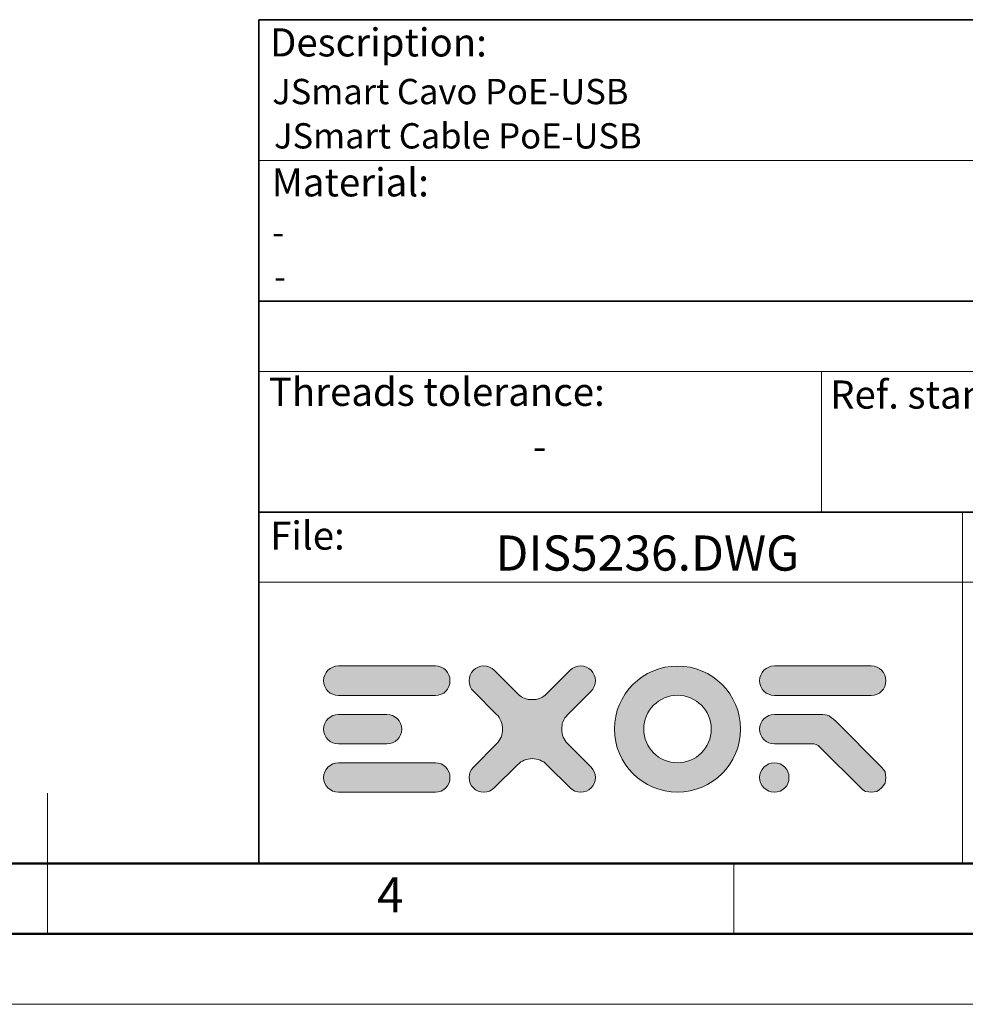
# Model space of a CAD drawing. Units: millimetres. Extents: x 0 to 420, y 0 to 297.
# Drawn here: x 213 to 280, y 0 to 70 of the extents above; entities that cross this region are included whole.
import ezdxf

# ---------------------------------------------------------------- set-up
doc = ezdxf.new("R2010")
doc.units = ezdxf.units.MM
doc.styles.add('SLDTEXTSTYLE0', font='italict_.ttf')
doc.styles.add('SLDTEXTSTYLE1', font='complex_.ttf', dxfattribs={"width": 0.994764})
doc.styles.add('SLDTEXTSTYLE2', font='complex_.ttf')
doc.styles.add('SLDTEXTSTYLE3', font='complex_.ttf', dxfattribs={"width": 0.87894})
doc.styles.add('SLDTEXTSTYLE4', font='romans__.ttf', dxfattribs={"width": 0.8})
doc.styles.add('SLDTEXTSTYLE9', font='GOTHIC.TTF', dxfattribs={"width": 0.913})

msp = doc.modelspace()

# ---------------------------------------------------------------- hatches: boundary and pattern name
for points in [[(242.759, 24.036), (242.556, 24.057), (235.671, 24.057), (235.448, 24.036), (235.265, 23.975), (235.082, 23.874), (234.92, 23.752), (234.798, 23.59), (234.696, 23.407), (234.635, 23.224), (234.615, 23.001), (234.635, 22.797), (234.696, 22.594), (234.798, 22.412), (234.92, 22.269), (235.082, 22.127), (235.265, 22.046), (235.448, 21.985), (235.671, 21.965), (242.556, 21.965), (242.759, 21.985), (242.962, 22.046), (243.145, 22.127), (243.287, 22.269), (243.409, 22.412), (243.511, 22.594), (243.572, 22.797), (243.592, 23.001), (243.572, 23.224), (243.511, 23.407), (243.409, 23.59), (243.287, 23.752), (243.145, 23.874), (242.962, 23.975)], [(249.705, 21.68), (249.563, 21.66), (249.421, 21.66), (249.279, 21.66), (249.157, 21.68), (249.015, 21.721), (248.872, 21.762), (248.751, 21.823), (248.608, 21.904), (248.507, 21.985), (248.385, 22.087), (246.72, 23.752), (246.577, 23.874), (246.395, 23.975), (246.191, 24.036), (245.988, 24.057), (245.785, 24.036), (245.582, 23.975), (245.399, 23.874), (245.257, 23.752), (245.115, 23.59), (245.034, 23.407), (244.973, 23.224), (244.953, 23.001), (244.973, 22.797), (245.034, 22.594), (245.115, 22.412), (245.257, 22.269), (246.902, 20.604), (247.004, 20.502), (247.085, 20.381), (247.166, 20.259), (247.227, 20.117), (247.268, 19.974), (247.309, 19.853), (247.329, 19.71), (247.329, 19.568), (247.329, 19.426), (247.309, 19.284), (247.268, 19.142), (247.227, 19), (247.166, 18.878), (247.085, 18.756), (247.004, 18.634), (246.902, 18.512), (245.257, 16.867), (245.115, 16.705), (245.034, 16.522), (244.973, 16.339), (244.953, 16.116), (244.973, 15.912), (245.034, 15.709), (245.115, 15.527), (245.257, 15.384), (245.399, 15.242), (245.582, 15.161), (245.785, 15.1), (245.988, 15.08), (246.212, 15.1), (246.395, 15.161), (246.577, 15.263), (246.74, 15.384), (248.385, 17.03), (248.507, 17.131), (248.629, 17.233), (248.751, 17.294), (248.872, 17.354), (249.015, 17.415), (249.157, 17.436), (249.299, 17.456), (249.441, 17.476), (249.583, 17.456), (249.725, 17.436), (249.847, 17.415), (249.989, 17.354), (250.111, 17.294), (250.253, 17.233), (250.375, 17.131), (250.477, 17.03), (252.142, 15.384), (252.284, 15.263), (252.467, 15.161), (252.67, 15.1), (252.873, 15.08), (253.076, 15.1), (253.28, 15.161), (253.462, 15.242), (253.625, 15.384), (253.747, 15.527), (253.848, 15.709), (253.909, 15.912), (253.93, 16.116), (253.909, 16.339), (253.848, 16.522), (253.747, 16.705), (253.625, 16.867), (251.959, 18.512), (251.858, 18.634), (251.777, 18.756), (251.695, 18.878), (251.634, 19), (251.594, 19.142), (251.553, 19.264), (251.533, 19.406), (251.533, 19.548), (251.533, 19.69), (251.553, 19.832), (251.574, 19.954), (251.634, 20.096), (251.675, 20.218), (251.756, 20.36), (251.838, 20.462), (251.939, 20.584), (253.625, 22.269), (253.747, 22.412), (253.848, 22.594), (253.909, 22.797), (253.93, 23.001), (253.909, 23.224), (253.848, 23.407), (253.747, 23.59), (253.625, 23.752), (253.462, 23.874), (253.28, 23.975), (253.076, 24.036), (252.873, 24.057), (252.67, 24.036), (252.467, 23.975), (252.284, 23.874), (252.142, 23.752), (250.477, 22.087), (250.355, 21.985), (250.253, 21.904), (250.111, 21.823), (249.989, 21.762), (249.847, 21.721)], [(266.42, 21.985), (266.643, 21.965), (273.528, 21.965), (273.732, 21.985), (273.935, 22.046), (274.117, 22.127), (274.26, 22.269), (274.402, 22.412), (274.483, 22.594), (274.544, 22.797), (274.564, 23.001), (274.544, 23.224), (274.483, 23.407), (274.402, 23.59), (274.26, 23.752), (274.117, 23.874), (273.935, 23.975), (273.732, 24.036), (273.528, 24.057), (266.643, 24.057), (266.42, 24.036), (266.237, 23.975), (266.054, 23.874), (265.892, 23.752), (265.77, 23.59), (265.669, 23.407), (265.608, 23.224), (265.587, 23.001), (265.608, 22.797), (265.669, 22.594), (265.77, 22.412), (265.892, 22.269), (266.054, 22.127), (266.237, 22.046)], [(239.327, 20.584), (239.103, 20.604), (235.671, 20.604), (235.448, 20.584), (235.265, 20.523), (235.082, 20.421), (234.92, 20.299), (234.798, 20.157), (234.696, 19.974), (234.635, 19.771), (234.615, 19.568), (234.635, 19.345), (234.696, 19.162), (234.798, 18.979), (234.92, 18.817), (235.082, 18.695), (235.265, 18.593), (235.448, 18.532), (235.671, 18.512), (239.103, 18.512), (239.327, 18.532), (239.51, 18.593), (239.692, 18.695), (239.855, 18.817), (239.977, 18.979), (240.078, 19.162), (240.139, 19.345), (240.159, 19.568), (240.139, 19.771), (240.078, 19.974), (239.977, 20.157), (239.855, 20.299), (239.692, 20.421), (239.51, 20.523)], [(270.076, 20.604), (269.609, 20.604), (266.643, 20.604), (266.42, 20.584), (266.237, 20.523), (266.054, 20.421), (265.892, 20.299), (265.77, 20.157), (265.669, 19.974), (265.608, 19.771), (265.587, 19.568), (265.608, 19.345), (265.669, 19.162), (265.77, 18.979), (265.892, 18.817), (266.054, 18.695), (266.237, 18.593), (266.42, 18.532), (266.643, 18.512), (269.284, 18.512), (269.446, 18.512), (269.609, 18.471), (269.751, 18.39), (269.873, 18.289), (272.777, 15.384), (272.939, 15.242), (273.122, 15.141), (273.325, 15.1), (273.528, 15.08), (273.732, 15.1), (273.914, 15.141), (274.097, 15.242), (274.26, 15.384), (274.402, 15.547), (274.503, 15.73), (274.544, 15.912), (274.564, 16.116), (274.544, 16.319), (274.503, 16.522), (274.402, 16.705), (274.26, 16.867), (271.03, 20.096), (270.848, 20.279), (270.685, 20.401), (270.543, 20.502), (270.401, 20.563), (270.259, 20.584)], [(235.448, 15.1), (235.671, 15.08), (242.556, 15.08), (242.759, 15.1), (242.962, 15.161), (243.145, 15.263), (243.287, 15.384), (243.409, 15.527), (243.511, 15.709), (243.572, 15.912), (243.592, 16.116), (243.572, 16.339), (243.511, 16.522), (243.409, 16.705), (243.287, 16.867), (243.145, 16.989), (242.962, 17.09), (242.759, 17.151), (242.556, 17.172), (235.671, 17.172), (235.448, 17.151), (235.265, 17.09), (235.082, 16.989), (234.92, 16.867), (234.798, 16.705), (234.696, 16.522), (234.635, 16.339), (234.615, 16.116), (234.635, 15.912), (234.696, 15.709), (234.798, 15.527), (234.92, 15.384), (235.082, 15.263), (235.265, 15.161)], [(267.05, 17.09), (266.847, 17.151), (266.643, 17.172), (266.42, 17.151), (266.237, 17.09), (266.054, 16.989), (265.892, 16.867), (265.77, 16.705), (265.669, 16.522), (265.608, 16.339), (265.587, 16.116), (265.608, 15.912), (265.669, 15.709), (265.77, 15.527), (265.892, 15.384), (266.054, 15.263), (266.237, 15.161), (266.42, 15.1), (266.643, 15.08), (266.847, 15.1), (267.05, 15.161), (267.232, 15.263), (267.375, 15.384), (267.517, 15.527), (267.598, 15.709), (267.659, 15.912), (267.679, 16.116), (267.659, 16.339), (267.598, 16.522), (267.517, 16.705), (267.375, 16.867), (267.232, 16.989)]]:
    msp.add_hatch(color=150).paths.add_polyline_path(points, flags=0)
h = msp.add_hatch(color=150)
edge = h.paths.add_edge_path(flags=0)
edge.add_arc((259.758, 19.568), 4.48, 0, 360)
edge = h.paths.add_edge_path(flags=0)
edge.add_arc((259.758, 19.568), 2.401, 0, 360)

# ---------------------------------------------------------------- linework, layer by layer
at = {"color": 7, "linetype": 'Continuous', "lineweight": 35}
for p, q in [((230, 70), (230, 10)), ((230, 70), (410, 70)), ((230, 50), (410, 50)), ((230, 35), (410, 35))]:
    msp.add_line(p, q, dxfattribs=at)
at = {"color": 7, "linetype": 'Continuous', "lineweight": 18}
for p, q in [((230, 60), (410, 60)), ((230, 45), (410, 45)), ((270, 45), (270, 35)), ((280, 35), (280, 10)), ((230, 30), (410, 30)), ((215, 4.999), (215, 15.001)), ((263.75, 10), (263.75, 5)), ((0, 0), (420, 0))]:
    msp.add_line(p, q, dxfattribs=at)
at = {"color": 150, "linetype": 'Continuous', "lineweight": 18}
for p, q in [((235.082, 23.874), (234.92, 23.752)), ((235.082, 23.874), (234.92, 23.752)), ((235.265, 23.975), (235.082, 23.874)), ((235.265, 23.975), (235.082, 23.874)), ((235.448, 24.036), (235.265, 23.975)), ((235.448, 24.036), (235.265, 23.975)), ((235.671, 24.057), (235.448, 24.036)), ((235.671, 24.057), (235.448, 24.036)), ((242.556, 24.057), (235.671, 24.057)), ((242.556, 24.057), (235.671, 24.057)), ((242.759, 24.036), (242.556, 24.057)), ((242.759, 24.036), (242.556, 24.057)), ((242.962, 23.975), (242.759, 24.036)), ((242.962, 23.975), (242.759, 24.036)), ((243.145, 23.874), (242.962, 23.975)), ((243.145, 23.874), (242.962, 23.975)), ((243.287, 23.752), (243.145, 23.874)), ((243.287, 23.752), (243.145, 23.874)), ((245.399, 23.874), (245.257, 23.752)), ((245.257, 23.752), (245.399, 23.874)), ((245.582, 23.975), (245.399, 23.874)), ((245.399, 23.874), (245.582, 23.975)), ((245.785, 24.036), (245.582, 23.975)), ((245.582, 23.975), (245.785, 24.036)), ((245.988, 24.057), (245.785, 24.036)), ((245.785, 24.036), (245.988, 24.057)), ((246.191, 24.036), (245.988, 24.057)), ((245.988, 24.057), (246.191, 24.036)), ((246.395, 23.975), (246.191, 24.036)), ((246.191, 24.036), (246.395, 23.975)), ((246.577, 23.874), (246.395, 23.975)), ((246.395, 23.975), (246.577, 23.874)), ((246.72, 23.752), (246.577, 23.874)), ((246.577, 23.874), (246.72, 23.752)), ((252.284, 23.874), (252.142, 23.752)), ((252.142, 23.752), (252.284, 23.874)), ((252.467, 23.975), (252.284, 23.874)), ((252.284, 23.874), (252.467, 23.975)), ((252.67, 24.036), (252.467, 23.975)), ((252.467, 23.975), (252.67, 24.036)), ((252.873, 24.057), (252.67, 24.036)), ((252.67, 24.036), (252.873, 24.057)), ((253.076, 24.036), (252.873, 24.057)), ((252.873, 24.057), (253.076, 24.036)), ((253.28, 23.975), (253.076, 24.036)), ((253.076, 24.036), (253.28, 23.975)), ((253.462, 23.874), (253.28, 23.975)), ((253.28, 23.975), (253.462, 23.874)), ((253.625, 23.752), (253.462, 23.874)), ((253.462, 23.874), (253.625, 23.752)), ((266.054, 23.874), (265.892, 23.752)), ((266.054, 23.874), (265.892, 23.752)), ((266.237, 23.975), (266.054, 23.874)), ((266.237, 23.975), (266.054, 23.874)), ((266.42, 24.036), (266.237, 23.975)), ((266.42, 24.036), (266.237, 23.975)), ((266.643, 24.057), (266.42, 24.036)), ((266.643, 24.057), (266.42, 24.036)), ((273.528, 24.057), (266.643, 24.057)), ((273.528, 24.057), (266.643, 24.057)), ((273.732, 24.036), (273.528, 24.057)), ((273.732, 24.036), (273.528, 24.057)), ((273.935, 23.975), (273.732, 24.036)), ((273.935, 23.975), (273.732, 24.036)), ((274.117, 23.874), (273.935, 23.975)), ((274.117, 23.874), (273.935, 23.975)), ((274.26, 23.752), (274.117, 23.874)), ((274.26, 23.752), (274.117, 23.874)), ((234.635, 23.224), (234.615, 23.001)), ((234.635, 23.224), (234.615, 23.001)), ((234.696, 23.407), (234.635, 23.224)), ((234.696, 23.407), (234.635, 23.224)), ((234.798, 23.59), (234.696, 23.407)), ((234.798, 23.59), (234.696, 23.407)), ((234.92, 23.752), (234.798, 23.59)), ((234.92, 23.752), (234.798, 23.59)), ((243.409, 23.59), (243.287, 23.752)), ((243.409, 23.59), (243.287, 23.752)), ((243.511, 23.407), (243.409, 23.59)), ((243.511, 23.407), (243.409, 23.59)), ((243.572, 23.224), (243.511, 23.407)), ((243.572, 23.224), (243.511, 23.407)), ((243.592, 23.001), (243.572, 23.224)), ((243.592, 23.001), (243.572, 23.224)), ((244.973, 23.224), (244.953, 23.001)), ((244.953, 23.001), (244.973, 23.224)), ((245.034, 23.407), (244.973, 23.224)), ((244.973, 23.224), (245.034, 23.407)), ((245.115, 23.59), (245.034, 23.407)), ((245.034, 23.407), (245.115, 23.59)), ((245.257, 23.752), (245.115, 23.59)), ((245.115, 23.59), (245.257, 23.752)), ((248.385, 22.087), (246.72, 23.752)), ((246.72, 23.752), (248.385, 22.087)), ((252.142, 23.752), (250.477, 22.087)), ((250.477, 22.087), (252.142, 23.752)), ((253.747, 23.59), (253.625, 23.752)), ((253.625, 23.752), (253.747, 23.59)), ((253.848, 23.407), (253.747, 23.59)), ((253.747, 23.59), (253.848, 23.407)), ((253.909, 23.224), (253.848, 23.407)), ((253.848, 23.407), (253.909, 23.224)), ((253.93, 23.001), (253.909, 23.224)), ((253.909, 23.224), (253.93, 23.001)), ((265.608, 23.224), (265.587, 23.001)), ((265.608, 23.224), (265.587, 23.001)), ((265.669, 23.407), (265.608, 23.224)), ((265.669, 23.407), (265.608, 23.224)), ((265.77, 23.59), (265.669, 23.407)), ((265.77, 23.59), (265.669, 23.407)), ((265.892, 23.752), (265.77, 23.59)), ((265.892, 23.752), (265.77, 23.59)), ((274.402, 23.59), (274.26, 23.752)), ((274.402, 23.59), (274.26, 23.752)), ((274.483, 23.407), (274.402, 23.59)), ((274.483, 23.407), (274.402, 23.59)), ((274.544, 23.224), (274.483, 23.407)), ((274.544, 23.224), (274.483, 23.407)), ((274.564, 23.001), (274.544, 23.224)), ((274.564, 23.001), (274.544, 23.224)), ((234.615, 23.001), (234.635, 22.797)), ((234.615, 23.001), (234.635, 22.797)), ((234.635, 22.797), (234.696, 22.594)), ((234.635, 22.797), (234.696, 22.594)), ((234.696, 22.594), (234.798, 22.412)), ((234.696, 22.594), (234.798, 22.412)), ((234.798, 22.412), (234.92, 22.269)), ((234.798, 22.412), (234.92, 22.269)), ((243.287, 22.269), (243.409, 22.412)), ((243.287, 22.269), (243.409, 22.412)), ((243.409, 22.412), (243.511, 22.594)), ((243.409, 22.412), (243.511, 22.594)), ((243.511, 22.594), (243.572, 22.797)), ((243.511, 22.594), (243.572, 22.797)), ((243.572, 22.797), (243.592, 23.001)), ((243.572, 22.797), (243.592, 23.001)), ((244.953, 23.001), (244.973, 22.797)), ((244.973, 22.797), (244.953, 23.001)), ((244.973, 22.797), (245.034, 22.594)), ((245.034, 22.594), (244.973, 22.797)), ((245.034, 22.594), (245.115, 22.412)), ((245.115, 22.412), (245.034, 22.594)), ((245.115, 22.412), (245.257, 22.269)), ((245.257, 22.269), (245.115, 22.412)), ((253.625, 22.269), (253.747, 22.412)), ((253.747, 22.412), (253.625, 22.269)), ((253.747, 22.412), (253.848, 22.594)), ((253.848, 22.594), (253.747, 22.412)), ((253.848, 22.594), (253.909, 22.797)), ((253.909, 22.797), (253.848, 22.594)), ((253.909, 22.797), (253.93, 23.001)), ((253.93, 23.001), (253.909, 22.797)), ((265.587, 23.001), (265.608, 22.797)), ((265.587, 23.001), (265.608, 22.797)), ((265.608, 22.797), (265.669, 22.594)), ((265.608, 22.797), (265.669, 22.594)), ((265.669, 22.594), (265.77, 22.412)), ((265.669, 22.594), (265.77, 22.412)), ((265.77, 22.412), (265.892, 22.269)), ((265.77, 22.412), (265.892, 22.269)), ((274.26, 22.269), (274.402, 22.412)), ((274.26, 22.269), (274.402, 22.412)), ((274.402, 22.412), (274.483, 22.594)), ((274.402, 22.412), (274.483, 22.594)), ((274.483, 22.594), (274.544, 22.797)), ((274.483, 22.594), (274.544, 22.797)), ((274.544, 22.797), (274.564, 23.001)), ((274.544, 22.797), (274.564, 23.001)), ((234.92, 22.269), (235.082, 22.127)), ((234.92, 22.269), (235.082, 22.127)), ((235.082, 22.127), (235.265, 22.046)), ((235.082, 22.127), (235.265, 22.046)), ((235.265, 22.046), (235.448, 21.985)), ((235.265, 22.046), (235.448, 21.985)), ((235.448, 21.985), (235.671, 21.965)), ((235.448, 21.985), (235.671, 21.965)), ((235.671, 21.965), (242.556, 21.965)), ((235.671, 21.965), (242.556, 21.965)), ((242.556, 21.965), (242.759, 21.985)), ((242.556, 21.965), (242.759, 21.985)), ((242.759, 21.985), (242.962, 22.046)), ((242.759, 21.985), (242.962, 22.046)), ((242.962, 22.046), (243.145, 22.127)), ((242.962, 22.046), (243.145, 22.127)), ((243.145, 22.127), (243.287, 22.269)), ((243.145, 22.127), (243.287, 22.269)), ((245.257, 22.269), (246.902, 20.604)), ((246.902, 20.604), (245.257, 22.269)), ((248.507, 21.985), (248.385, 22.087)), ((248.385, 22.087), (248.507, 21.985)), ((248.608, 21.904), (248.507, 21.985)), ((248.507, 21.985), (248.608, 21.904)), ((248.751, 21.823), (248.608, 21.904)), ((248.608, 21.904), (248.751, 21.823)), ((248.872, 21.762), (248.751, 21.823)), ((248.751, 21.823), (248.872, 21.762)), ((249.015, 21.721), (248.872, 21.762)), ((248.872, 21.762), (249.015, 21.721)), ((249.157, 21.68), (249.015, 21.721)), ((249.015, 21.721), (249.157, 21.68)), ((249.847, 21.721), (249.705, 21.68)), ((249.705, 21.68), (249.847, 21.721)), ((249.989, 21.762), (249.847, 21.721)), ((249.847, 21.721), (249.989, 21.762)), ((250.111, 21.823), (249.989, 21.762)), ((249.989, 21.762), (250.111, 21.823)), ((250.253, 21.904), (250.111, 21.823)), ((250.111, 21.823), (250.253, 21.904)), ((250.355, 21.985), (250.253, 21.904)), ((250.253, 21.904), (250.355, 21.985)), ((250.477, 22.087), (250.355, 21.985)), ((250.355, 21.985), (250.477, 22.087)), ((251.939, 20.584), (253.625, 22.269)), ((253.625, 22.269), (251.939, 20.584)), ((265.892, 22.269), (266.054, 22.127)), ((265.892, 22.269), (266.054, 22.127)), ((266.054, 22.127), (266.237, 22.046)), ((266.054, 22.127), (266.237, 22.046)), ((266.237, 22.046), (266.42, 21.985)), ((266.237, 22.046), (266.42, 21.985)), ((266.42, 21.985), (266.643, 21.965)), ((266.42, 21.985), (266.643, 21.965)), ((266.643, 21.965), (273.528, 21.965)), ((266.643, 21.965), (273.528, 21.965)), ((273.528, 21.965), (273.732, 21.985)), ((273.528, 21.965), (273.732, 21.985)), ((273.732, 21.985), (273.935, 22.046)), ((273.732, 21.985), (273.935, 22.046)), ((273.935, 22.046), (274.117, 22.127)), ((273.935, 22.046), (274.117, 22.127)), ((274.117, 22.127), (274.26, 22.269)), ((274.117, 22.127), (274.26, 22.269)), ((249.279, 21.66), (249.157, 21.68)), ((249.157, 21.68), (249.279, 21.66)), ((249.421, 21.66), (249.279, 21.66)), ((249.279, 21.66), (249.421, 21.66)), ((249.563, 21.66), (249.421, 21.66)), ((249.421, 21.66), (249.563, 21.66)), ((249.705, 21.68), (249.563, 21.66)), ((249.563, 21.66), (249.705, 21.68)), ((235.082, 20.421), (234.92, 20.299)), ((235.082, 20.421), (234.92, 20.299)), ((235.265, 20.523), (235.082, 20.421)), ((235.265, 20.523), (235.082, 20.421)), ((235.448, 20.584), (235.265, 20.523)), ((235.448, 20.584), (235.265, 20.523)), ((235.671, 20.604), (235.448, 20.584)), ((235.671, 20.604), (235.448, 20.584)), ((239.103, 20.604), (235.671, 20.604)), ((239.103, 20.604), (235.671, 20.604)), ((239.327, 20.584), (239.103, 20.604)), ((239.327, 20.584), (239.103, 20.604)), ((239.51, 20.523), (239.327, 20.584)), ((239.51, 20.523), (239.327, 20.584)), ((239.692, 20.421), (239.51, 20.523)), ((239.692, 20.421), (239.51, 20.523)), ((239.855, 20.299), (239.692, 20.421)), ((239.855, 20.299), (239.692, 20.421)), ((246.902, 20.604), (247.004, 20.502)), ((247.004, 20.502), (246.902, 20.604)), ((247.004, 20.502), (247.085, 20.381)), ((247.085, 20.381), (247.004, 20.502)), ((247.085, 20.381), (247.166, 20.259)), ((247.166, 20.259), (247.085, 20.381)), ((251.675, 20.218), (251.756, 20.36)), ((251.756, 20.36), (251.675, 20.218)), ((251.756, 20.36), (251.838, 20.462)), ((251.838, 20.462), (251.756, 20.36)), ((251.838, 20.462), (251.939, 20.584)), ((251.939, 20.584), (251.838, 20.462)), ((266.054, 20.421), (265.892, 20.299)), ((266.054, 20.421), (265.892, 20.299)), ((266.237, 20.523), (266.054, 20.421)), ((266.237, 20.523), (266.054, 20.421)), ((266.42, 20.584), (266.237, 20.523)), ((266.42, 20.584), (266.237, 20.523)), ((266.643, 20.604), (266.42, 20.584)), ((266.643, 20.604), (266.42, 20.584)), ((269.609, 20.604), (266.643, 20.604)), ((269.609, 20.604), (266.643, 20.604)), ((270.076, 20.604), (269.609, 20.604)), ((270.076, 20.604), (269.609, 20.604)), ((270.259, 20.584), (270.076, 20.604)), ((270.259, 20.584), (270.076, 20.604)), ((270.401, 20.563), (270.259, 20.584)), ((270.401, 20.563), (270.259, 20.584)), ((270.543, 20.502), (270.401, 20.563)), ((270.543, 20.502), (270.401, 20.563)), ((270.685, 20.401), (270.543, 20.502)), ((270.685, 20.401), (270.543, 20.502)), ((270.848, 20.279), (270.685, 20.401)), ((270.848, 20.279), (270.685, 20.401)), ((234.635, 19.771), (234.615, 19.568)), ((234.635, 19.771), (234.615, 19.568)), ((234.696, 19.974), (234.635, 19.771)), ((234.696, 19.974), (234.635, 19.771)), ((234.798, 20.157), (234.696, 19.974)), ((234.798, 20.157), (234.696, 19.974)), ((234.92, 20.299), (234.798, 20.157)), ((234.92, 20.299), (234.798, 20.157)), ((239.977, 20.157), (239.855, 20.299)), ((239.977, 20.157), (239.855, 20.299)), ((240.078, 19.974), (239.977, 20.157)), ((240.078, 19.974), (239.977, 20.157)), ((240.139, 19.771), (240.078, 19.974)), ((240.139, 19.771), (240.078, 19.974)), ((240.159, 19.568), (240.139, 19.771)), ((240.159, 19.568), (240.139, 19.771)), ((247.166, 20.259), (247.227, 20.117)), ((247.227, 20.117), (247.166, 20.259)), ((247.227, 20.117), (247.268, 19.974)), ((247.268, 19.974), (247.227, 20.117)), ((247.268, 19.974), (247.309, 19.853)), ((247.309, 19.853), (247.268, 19.974)), ((247.309, 19.853), (247.329, 19.71)), ((247.329, 19.71), (247.309, 19.853)), ((247.329, 19.71), (247.329, 19.568)), ((247.329, 19.568), (247.329, 19.71)), ((251.533, 19.69), (251.553, 19.832)), ((251.553, 19.832), (251.533, 19.69)), ((251.533, 19.548), (251.533, 19.69)), ((251.533, 19.69), (251.533, 19.548)), ((251.553, 19.832), (251.574, 19.954)), ((251.574, 19.954), (251.553, 19.832)), ((251.574, 19.954), (251.634, 20.096)), ((251.634, 20.096), (251.574, 19.954)), ((251.634, 20.096), (251.675, 20.218)), ((251.675, 20.218), (251.634, 20.096)), ((265.608, 19.771), (265.587, 19.568)), ((265.608, 19.771), (265.587, 19.568)), ((265.669, 19.974), (265.608, 19.771)), ((265.669, 19.974), (265.608, 19.771)), ((265.77, 20.157), (265.669, 19.974)), ((265.77, 20.157), (265.669, 19.974)), ((265.892, 20.299), (265.77, 20.157)), ((265.892, 20.299), (265.77, 20.157)), ((271.03, 20.096), (270.848, 20.279)), ((271.03, 20.096), (270.848, 20.279)), ((274.26, 16.867), (271.03, 20.096)), ((274.26, 16.867), (271.03, 20.096)), ((234.615, 19.568), (234.635, 19.345)), ((234.615, 19.568), (234.635, 19.345)), ((234.635, 19.345), (234.696, 19.162)), ((234.635, 19.345), (234.696, 19.162)), ((234.696, 19.162), (234.798, 18.979)), ((234.696, 19.162), (234.798, 18.979)), ((234.798, 18.979), (234.92, 18.817)), ((234.798, 18.979), (234.92, 18.817)), ((239.855, 18.817), (239.977, 18.979)), ((239.855, 18.817), (239.977, 18.979)), ((239.977, 18.979), (240.078, 19.162)), ((239.977, 18.979), (240.078, 19.162)), ((240.078, 19.162), (240.139, 19.345)), ((240.078, 19.162), (240.139, 19.345)), ((240.139, 19.345), (240.159, 19.568)), ((240.139, 19.345), (240.159, 19.568)), ((247.227, 19), (247.166, 18.878)), ((247.166, 18.878), (247.227, 19)), ((247.268, 19.142), (247.227, 19)), ((247.227, 19), (247.268, 19.142)), ((247.309, 19.284), (247.268, 19.142)), ((247.268, 19.142), (247.309, 19.284)), ((247.329, 19.426), (247.309, 19.284)), ((247.309, 19.284), (247.329, 19.426)), ((247.329, 19.568), (247.329, 19.426)), ((247.329, 19.426), (247.329, 19.568)), ((251.533, 19.406), (251.533, 19.548)), ((251.533, 19.548), (251.533, 19.406)), ((251.553, 19.264), (251.533, 19.406)), ((251.533, 19.406), (251.553, 19.264)), ((251.594, 19.142), (251.553, 19.264)), ((251.553, 19.264), (251.594, 19.142)), ((251.634, 19), (251.594, 19.142)), ((251.594, 19.142), (251.634, 19)), ((251.695, 18.878), (251.634, 19)), ((251.634, 19), (251.695, 18.878)), ((265.587, 19.568), (265.608, 19.345)), ((265.587, 19.568), (265.608, 19.345)), ((265.608, 19.345), (265.669, 19.162)), ((265.608, 19.345), (265.669, 19.162)), ((265.669, 19.162), (265.77, 18.979)), ((265.669, 19.162), (265.77, 18.979)), ((265.77, 18.979), (265.892, 18.817)), ((265.77, 18.979), (265.892, 18.817)), ((234.92, 18.817), (235.082, 18.695)), ((234.92, 18.817), (235.082, 18.695)), ((235.082, 18.695), (235.265, 18.593)), ((235.082, 18.695), (235.265, 18.593)), ((235.265, 18.593), (235.448, 18.532)), ((235.265, 18.593), (235.448, 18.532)), ((235.448, 18.532), (235.671, 18.512)), ((235.448, 18.532), (235.671, 18.512)), ((235.671, 18.512), (239.103, 18.512)), ((235.671, 18.512), (239.103, 18.512)), ((239.103, 18.512), (239.327, 18.532)), ((239.103, 18.512), (239.327, 18.532)), ((239.327, 18.532), (239.51, 18.593)), ((239.327, 18.532), (239.51, 18.593)), ((239.51, 18.593), (239.692, 18.695)), ((239.51, 18.593), (239.692, 18.695)), ((239.692, 18.695), (239.855, 18.817)), ((239.692, 18.695), (239.855, 18.817)), ((246.902, 18.512), (245.257, 16.867)), ((245.257, 16.867), (246.902, 18.512)), ((247.004, 18.634), (246.902, 18.512)), ((246.902, 18.512), (247.004, 18.634)), ((247.085, 18.756), (247.004, 18.634)), ((247.004, 18.634), (247.085, 18.756)), ((247.166, 18.878), (247.085, 18.756)), ((247.085, 18.756), (247.166, 18.878)), ((251.777, 18.756), (251.695, 18.878)), ((251.695, 18.878), (251.777, 18.756)), ((251.858, 18.634), (251.777, 18.756)), ((251.777, 18.756), (251.858, 18.634)), ((251.959, 18.512), (251.858, 18.634)), ((251.858, 18.634), (251.959, 18.512)), ((253.625, 16.867), (251.959, 18.512)), ((251.959, 18.512), (253.625, 16.867)), ((265.892, 18.817), (266.054, 18.695)), ((265.892, 18.817), (266.054, 18.695)), ((266.054, 18.695), (266.237, 18.593)), ((266.054, 18.695), (266.237, 18.593)), ((266.237, 18.593), (266.42, 18.532)), ((266.237, 18.593), (266.42, 18.532)), ((266.42, 18.532), (266.643, 18.512)), ((266.42, 18.532), (266.643, 18.512)), ((266.643, 18.512), (269.284, 18.512)), ((266.643, 18.512), (269.284, 18.512)), ((269.284, 18.512), (269.446, 18.512)), ((269.284, 18.512), (269.446, 18.512)), ((269.446, 18.512), (269.609, 18.471)), ((269.446, 18.512), (269.609, 18.471)), ((269.609, 18.471), (269.751, 18.39)), ((269.609, 18.471), (269.751, 18.39)), ((269.751, 18.39), (269.873, 18.289)), ((269.751, 18.39), (269.873, 18.289)), ((269.873, 18.289), (272.777, 15.384)), ((269.873, 18.289), (272.777, 15.384)), ((234.92, 16.867), (234.798, 16.705)), ((234.92, 16.867), (234.798, 16.705)), ((235.082, 16.989), (234.92, 16.867)), ((235.082, 16.989), (234.92, 16.867)), ((235.265, 17.09), (235.082, 16.989)), ((235.265, 17.09), (235.082, 16.989)), ((235.448, 17.151), (235.265, 17.09)), ((235.448, 17.151), (235.265, 17.09)), ((235.671, 17.172), (235.448, 17.151)), ((235.671, 17.172), (235.448, 17.151)), ((242.556, 17.172), (235.671, 17.172)), ((242.556, 17.172), (235.671, 17.172)), ((242.759, 17.151), (242.556, 17.172)), ((242.759, 17.151), (242.556, 17.172)), ((242.962, 17.09), (242.759, 17.151)), ((242.962, 17.09), (242.759, 17.151)), ((243.145, 16.989), (242.962, 17.09)), ((243.145, 16.989), (242.962, 17.09)), ((243.287, 16.867), (243.145, 16.989)), ((243.287, 16.867), (243.145, 16.989)), ((243.409, 16.705), (243.287, 16.867)), ((243.409, 16.705), (243.287, 16.867)), ((245.257, 16.867), (245.115, 16.705)), ((245.115, 16.705), (245.257, 16.867)), ((246.74, 15.384), (248.385, 17.03)), ((248.385, 17.03), (246.74, 15.384)), ((248.385, 17.03), (248.507, 17.131)), ((248.507, 17.131), (248.385, 17.03)), ((248.507, 17.131), (248.629, 17.233)), ((248.629, 17.233), (248.507, 17.131)), ((248.629, 17.233), (248.751, 17.294)), ((248.751, 17.294), (248.629, 17.233)), ((248.751, 17.294), (248.872, 17.354)), ((248.872, 17.354), (248.751, 17.294)), ((248.872, 17.354), (249.015, 17.415)), ((249.015, 17.415), (248.872, 17.354)), ((249.015, 17.415), (249.157, 17.436)), ((249.157, 17.436), (249.015, 17.415)), ((249.157, 17.436), (249.299, 17.456)), ((249.299, 17.456), (249.157, 17.436)), ((249.299, 17.456), (249.441, 17.476)), ((249.441, 17.476), (249.299, 17.456)), ((249.441, 17.476), (249.583, 17.456)), ((249.583, 17.456), (249.441, 17.476)), ((249.583, 17.456), (249.725, 17.436)), ((249.725, 17.436), (249.583, 17.456)), ((249.725, 17.436), (249.847, 17.415)), ((249.847, 17.415), (249.725, 17.436)), ((249.847, 17.415), (249.989, 17.354)), ((249.989, 17.354), (249.847, 17.415)), ((249.989, 17.354), (250.111, 17.294)), ((250.111, 17.294), (249.989, 17.354)), ((250.111, 17.294), (250.253, 17.233)), ((250.253, 17.233), (250.111, 17.294)), ((250.253, 17.233), (250.375, 17.131)), ((250.375, 17.131), (250.253, 17.233)), ((250.375, 17.131), (250.477, 17.03)), ((250.477, 17.03), (250.375, 17.131)), ((250.477, 17.03), (252.142, 15.384)), ((252.142, 15.384), (250.477, 17.03)), ((253.747, 16.705), (253.625, 16.867)), ((253.625, 16.867), (253.747, 16.705)), ((265.892, 16.867), (265.77, 16.705)), ((265.892, 16.867), (265.77, 16.705)), ((266.054, 16.989), (265.892, 16.867)), ((266.054, 16.989), (265.892, 16.867)), ((266.237, 17.09), (266.054, 16.989)), ((266.237, 17.09), (266.054, 16.989)), ((266.42, 17.151), (266.237, 17.09)), ((266.42, 17.151), (266.237, 17.09)), ((266.643, 17.172), (266.42, 17.151)), ((266.643, 17.172), (266.42, 17.151)), ((266.847, 17.151), (266.643, 17.172)), ((266.847, 17.151), (266.643, 17.172)), ((267.05, 17.09), (266.847, 17.151)), ((267.05, 17.09), (266.847, 17.151)), ((267.232, 16.989), (267.05, 17.09)), ((267.232, 16.989), (267.05, 17.09)), ((267.375, 16.867), (267.232, 16.989)), ((267.375, 16.867), (267.232, 16.989)), ((267.517, 16.705), (267.375, 16.867)), ((267.517, 16.705), (267.375, 16.867)), ((274.402, 16.705), (274.26, 16.867)), ((274.402, 16.705), (274.26, 16.867)), ((234.635, 16.339), (234.615, 16.116)), ((234.635, 16.339), (234.615, 16.116)), ((234.615, 16.116), (234.635, 15.912)), ((234.615, 16.116), (234.635, 15.912)), ((234.696, 16.522), (234.635, 16.339)), ((234.696, 16.522), (234.635, 16.339)), ((234.798, 16.705), (234.696, 16.522)), ((234.798, 16.705), (234.696, 16.522)), ((243.511, 16.522), (243.409, 16.705)), ((243.511, 16.522), (243.409, 16.705)), ((243.572, 16.339), (243.511, 16.522)), ((243.572, 16.339), (243.511, 16.522)), ((243.592, 16.116), (243.572, 16.339)), ((243.592, 16.116), (243.572, 16.339)), ((243.572, 15.912), (243.592, 16.116)), ((243.572, 15.912), (243.592, 16.116)), ((244.973, 16.339), (244.953, 16.116)), ((244.953, 16.116), (244.973, 16.339)), ((244.953, 16.116), (244.973, 15.912)), ((244.973, 15.912), (244.953, 16.116)), ((245.034, 16.522), (244.973, 16.339)), ((244.973, 16.339), (245.034, 16.522)), ((245.115, 16.705), (245.034, 16.522)), ((245.034, 16.522), (245.115, 16.705)), ((253.848, 16.522), (253.747, 16.705)), ((253.747, 16.705), (253.848, 16.522)), ((253.909, 16.339), (253.848, 16.522)), ((253.848, 16.522), (253.909, 16.339)), ((253.93, 16.116), (253.909, 16.339)), ((253.909, 16.339), (253.93, 16.116)), ((253.909, 15.912), (253.93, 16.116)), ((253.93, 16.116), (253.909, 15.912)), ((265.608, 16.339), (265.587, 16.116)), ((265.608, 16.339), (265.587, 16.116)), ((265.587, 16.116), (265.608, 15.912)), ((265.587, 16.116), (265.608, 15.912)), ((265.669, 16.522), (265.608, 16.339)), ((265.669, 16.522), (265.608, 16.339)), ((265.77, 16.705), (265.669, 16.522)), ((265.77, 16.705), (265.669, 16.522)), ((267.598, 16.522), (267.517, 16.705)), ((267.598, 16.522), (267.517, 16.705)), ((267.659, 16.339), (267.598, 16.522)), ((267.659, 16.339), (267.598, 16.522)), ((267.679, 16.116), (267.659, 16.339)), ((267.679, 16.116), (267.659, 16.339)), ((267.659, 15.912), (267.679, 16.116)), ((267.659, 15.912), (267.679, 16.116)), ((274.503, 16.522), (274.402, 16.705)), ((274.503, 16.522), (274.402, 16.705)), ((274.544, 16.319), (274.503, 16.522)), ((274.544, 16.319), (274.503, 16.522)), ((274.564, 16.116), (274.544, 16.319)), ((274.564, 16.116), (274.544, 16.319)), ((274.544, 15.912), (274.564, 16.116)), ((274.544, 15.912), (274.564, 16.116)), ((234.635, 15.912), (234.696, 15.709)), ((234.635, 15.912), (234.696, 15.709)), ((234.696, 15.709), (234.798, 15.527)), ((234.696, 15.709), (234.798, 15.527)), ((234.798, 15.527), (234.92, 15.384)), ((234.798, 15.527), (234.92, 15.384)), ((243.287, 15.384), (243.409, 15.527)), ((243.287, 15.384), (243.409, 15.527)), ((243.409, 15.527), (243.511, 15.709)), ((243.409, 15.527), (243.511, 15.709)), ((243.511, 15.709), (243.572, 15.912)), ((243.511, 15.709), (243.572, 15.912)), ((244.973, 15.912), (245.034, 15.709)), ((245.034, 15.709), (244.973, 15.912)), ((245.034, 15.709), (245.115, 15.527)), ((245.115, 15.527), (245.034, 15.709)), ((245.115, 15.527), (245.257, 15.384)), ((245.257, 15.384), (245.115, 15.527)), ((253.625, 15.384), (253.747, 15.527)), ((253.747, 15.527), (253.625, 15.384)), ((253.747, 15.527), (253.848, 15.709)), ((253.848, 15.709), (253.747, 15.527)), ((253.848, 15.709), (253.909, 15.912)), ((253.909, 15.912), (253.848, 15.709)), ((265.608, 15.912), (265.669, 15.709)), ((265.608, 15.912), (265.669, 15.709)), ((265.669, 15.709), (265.77, 15.527)), ((265.669, 15.709), (265.77, 15.527)), ((265.77, 15.527), (265.892, 15.384)), ((265.77, 15.527), (265.892, 15.384)), ((267.375, 15.384), (267.517, 15.527)), ((267.375, 15.384), (267.517, 15.527)), ((267.517, 15.527), (267.598, 15.709)), ((267.517, 15.527), (267.598, 15.709)), ((267.598, 15.709), (267.659, 15.912)), ((267.598, 15.709), (267.659, 15.912)), ((274.26, 15.384), (274.402, 15.547)), ((274.26, 15.384), (274.402, 15.547)), ((274.402, 15.547), (274.503, 15.73)), ((274.402, 15.547), (274.503, 15.73)), ((274.503, 15.73), (274.544, 15.912)), ((274.503, 15.73), (274.544, 15.912)), ((234.92, 15.384), (235.082, 15.263)), ((234.92, 15.384), (235.082, 15.263)), ((235.082, 15.263), (235.265, 15.161)), ((235.082, 15.263), (235.265, 15.161)), ((235.265, 15.161), (235.448, 15.1)), ((235.265, 15.161), (235.448, 15.1)), ((235.448, 15.1), (235.671, 15.08)), ((235.448, 15.1), (235.671, 15.08)), ((235.671, 15.08), (242.556, 15.08)), ((235.671, 15.08), (242.556, 15.08)), ((242.556, 15.08), (242.759, 15.1)), ((242.556, 15.08), (242.759, 15.1)), ((242.759, 15.1), (242.962, 15.161)), ((242.759, 15.1), (242.962, 15.161)), ((242.962, 15.161), (243.145, 15.263)), ((242.962, 15.161), (243.145, 15.263)), ((243.145, 15.263), (243.287, 15.384)), ((243.145, 15.263), (243.287, 15.384)), ((245.257, 15.384), (245.399, 15.242)), ((245.399, 15.242), (245.257, 15.384)), ((245.399, 15.242), (245.582, 15.161)), ((245.582, 15.161), (245.399, 15.242)), ((245.582, 15.161), (245.785, 15.1)), ((245.785, 15.1), (245.582, 15.161)), ((245.785, 15.1), (245.988, 15.08)), ((245.988, 15.08), (245.785, 15.1)), ((245.988, 15.08), (246.212, 15.1)), ((246.212, 15.1), (245.988, 15.08)), ((246.212, 15.1), (246.395, 15.161)), ((246.395, 15.161), (246.212, 15.1)), ((246.395, 15.161), (246.577, 15.263)), ((246.577, 15.263), (246.395, 15.161)), ((246.577, 15.263), (246.74, 15.384)), ((246.74, 15.384), (246.577, 15.263)), ((252.142, 15.384), (252.284, 15.263)), ((252.284, 15.263), (252.142, 15.384)), ((252.284, 15.263), (252.467, 15.161)), ((252.467, 15.161), (252.284, 15.263)), ((252.467, 15.161), (252.67, 15.1)), ((252.67, 15.1), (252.467, 15.161)), ((252.67, 15.1), (252.873, 15.08)), ((252.873, 15.08), (252.67, 15.1)), ((252.873, 15.08), (253.076, 15.1)), ((253.076, 15.1), (252.873, 15.08)), ((253.076, 15.1), (253.28, 15.161)), ((253.28, 15.161), (253.076, 15.1)), ((253.28, 15.161), (253.462, 15.242)), ((253.462, 15.242), (253.28, 15.161)), ((253.462, 15.242), (253.625, 15.384)), ((253.625, 15.384), (253.462, 15.242)), ((265.892, 15.384), (266.054, 15.263)), ((265.892, 15.384), (266.054, 15.263)), ((266.054, 15.263), (266.237, 15.161)), ((266.054, 15.263), (266.237, 15.161)), ((266.237, 15.161), (266.42, 15.1)), ((266.237, 15.161), (266.42, 15.1)), ((266.42, 15.1), (266.643, 15.08)), ((266.42, 15.1), (266.643, 15.08)), ((266.643, 15.08), (266.847, 15.1)), ((266.643, 15.08), (266.847, 15.1)), ((266.847, 15.1), (267.05, 15.161)), ((266.847, 15.1), (267.05, 15.161)), ((267.05, 15.161), (267.232, 15.263)), ((267.05, 15.161), (267.232, 15.263)), ((267.232, 15.263), (267.375, 15.384)), ((267.232, 15.263), (267.375, 15.384)), ((272.777, 15.384), (272.939, 15.242)), ((272.777, 15.384), (272.939, 15.242)), ((272.939, 15.242), (273.122, 15.141)), ((272.939, 15.242), (273.122, 15.141)), ((273.122, 15.141), (273.325, 15.1)), ((273.122, 15.141), (273.325, 15.1)), ((273.325, 15.1), (273.528, 15.08)), ((273.325, 15.1), (273.528, 15.08)), ((273.528, 15.08), (273.732, 15.1)), ((273.528, 15.08), (273.732, 15.1)), ((273.732, 15.1), (273.914, 15.141)), ((273.732, 15.1), (273.914, 15.141)), ((273.914, 15.141), (274.097, 15.242)), ((273.914, 15.141), (274.097, 15.242)), ((274.097, 15.242), (274.26, 15.384)), ((274.097, 15.242), (274.26, 15.384))]:
    msp.add_line(p, q, dxfattribs=at)
at = {"color": 7, "linetype": 'Continuous', "lineweight": 50}
for p, q in [((410, 10), (20, 10)), ((415, 5), (15, 5))]:
    msp.add_line(p, q, dxfattribs=at)
at = {"color": 150, "linetype": 'Continuous', "lineweight": 18}
for radius in [4.48, 2.401]:
    msp.add_circle((259.758, 19.568), radius, dxfattribs=at)

# ---------------------------------------------------------------- texts
at = {"color": 7, "linetype": 'Continuous', "lineweight": 18}
for s, insert, char_height, attachment_point, style in [('Description:', (230.8, 69.385), 2, 1, 'SLDTEXTSTYLE4'), ('JSmart Cavo PoE-USB', (230.96, 65.792), 1.8, 1, 'SLDTEXTSTYLE1'), ('JSmart Cable PoE-USB', (231.088, 62.643), 1.8, 1, 'SLDTEXTSTYLE0'), ('Material:', (230.92, 59.436), 2, 1, 'SLDTEXTSTYLE4'), ('-', (230.96, 55.792), 1.8, 1, 'SLDTEXTSTYLE1'), ('-', (231.088, 52.643), 1.8, 1, 'SLDTEXTSTYLE0'), ('Threads tolerance: ', (230.722, 44.545), 2, 1, 'SLDTEXTSTYLE4'), ('Ref. standard:', (270.604, 44.35), 2, 1, 'SLDTEXTSTYLE4'), ('-', (249.967, 40.669), 2, 2, 'SLDTEXTSTYLE2'), ('File:', (230.809, 34.323), 2, 1, 'SLDTEXTSTYLE4'), ('DIS5236.DWG', (257.612, 33.332), 2.5, 2, 'SLDTEXTSTYLE3'), ('4', (239.35, 9.033), 2.5, 2, 'SLDTEXTSTYLE9')]:
    msp.add_mtext(s, dxfattribs=dict(at, insert=insert, char_height=char_height, attachment_point=attachment_point, style=style))

doc.saveas('drawing.dxf')
